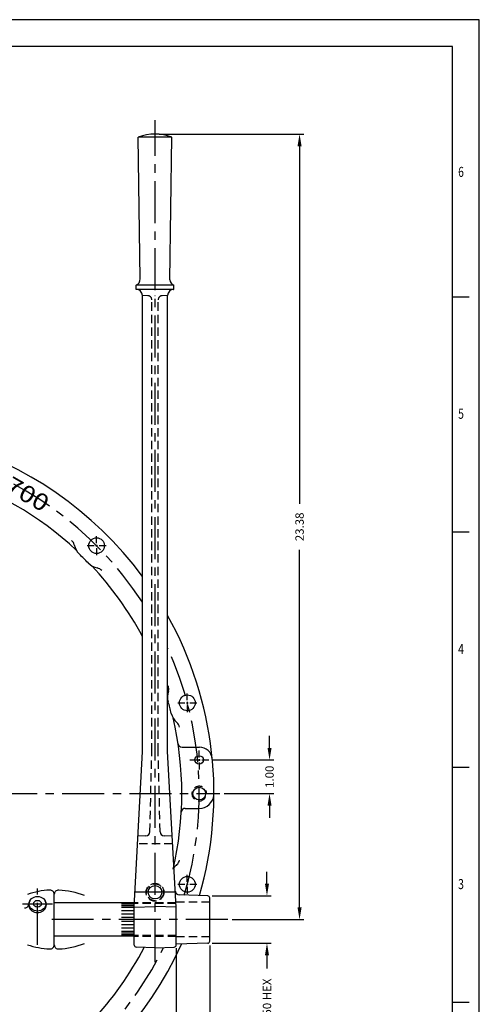
# Model space of a CAD drawing. Extents: x 0 to 68, y 0 to 44.
# Drawn here: x 54.3 to 68, y 14.7 to 44 of the extents above; entities that cross this region are included whole.
import ezdxf
from ezdxf.enums import TextEntityAlignment as Align

# ---------------------------------------------------------------- set-up
doc = ezdxf.new("R2010")
doc.units = 0
doc.header["$MEASUREMENT"] = 0
doc.linetypes.add('CENTER', pattern=[2, 1.25, -0.25, 0.25, -0.25])
doc.linetypes.add('HIDDEN', pattern=[0.375, 0.25, -0.125])
doc.layers.get('Defpoints').update_dxf_attribs({"linetype": 'CONTINUOUS'})
for name, color, linetype in [('001-MAT', 4, 'CONTINUOUS'), ('CENTER', 2, 'CENTER'), ('DIM', 2, 'CONTINUOUS'), ('HIDDEN', 2, 'HIDDEN'), ('OBJECT', 1, 'CONTINUOUS')]:
    doc.layers.add(name, color=color, linetype=linetype)
doc.styles.add('TXT', font='txt')
doc.dimstyles.get("Standard").update_dxf_attribs({"dimtxt": 0.125, "dimasz": 0.18, "dimexe": 0.0625, "dimexo": 0.0625, "dimgap": 0.09, "dimtad": 0, "dimdec": 4, "dimzin": 0, "dimdsep": 46, "dimtxsty": 'Standard', "dimcen": 0.09, "dimadec": 0, "dimazin": 0, "dimtfac": 1, "dimtdec": 4, "dimtofl": 0, "dimtmove": 0, "dimatfit": 1, "dimfxl": 1, "dimtolj": 1, "dimtzin": 0, "dimarcsym": 0})

# ---------------------------------------------------------------- blocks, each defined once
blk = doc.blocks.new('*D41')
at = {"layer": 'Defpoints', "color": 0}
for p in [(58.343, 40.593), (62.647, 40.593), (60.514, 17.213)]:
    blk.add_point(p, dxfattribs=at)
at = {"layer": 'DIM', "color": 0, "lineweight": -2}
for p, q in [((58.468, 40.593), (62.772, 40.593)), ((62.647, 40.233), (62.647, 29.583)), ((62.647, 17.573), (62.647, 28.223)), ((60.639, 17.213), (62.772, 17.213))]:
    blk.add_line(p, q, dxfattribs=at)
at = {"layer": 'DIM', "color": 0}
for points in [[(62.587, 40.233), (62.707, 40.233), (62.647, 40.593)], [(62.587, 17.573), (62.707, 17.573), (62.647, 17.213)]]:
    blk.add_solid(points, dxfattribs=at)
at = {"layer": 'DIM', "color": 0, "insert": (62.647, 28.903), "char_height": 0.25, "attachment_point": 5, "rotation": 90, "style": 'TXT'}
blk.add_mtext('\\A1;23.38', dxfattribs=at)
blk = doc.blocks.new('*D42')
at = {"layer": 'Defpoints', "color": 0}
for p in [(59.973, 16.568), (49.223, 9.908), (49.223, 7.965)]:
    blk.add_point(p, dxfattribs=at)
at = {"layer": 'DIM', "color": 0, "lineweight": -2}
for p, q in [((59.973, 16.443), (59.973, 7.84)), ((49.223, 9.783), (49.223, 7.84)), ((49.583, 7.965), (53.98, 7.965)), ((59.613, 7.965), (55.215, 7.965))]:
    blk.add_line(p, q, dxfattribs=at)
at = {"layer": 'DIM', "color": 0}
for points in [[(49.583, 8.025), (49.583, 7.905), (49.223, 7.965)], [(59.613, 8.025), (59.613, 7.905), (59.973, 7.965)]]:
    blk.add_solid(points, dxfattribs=at)
at = {"layer": 'DIM', "color": 0, "insert": (54.598, 7.965), "char_height": 0.25, "attachment_point": 5, "style": 'TXT'}
blk.add_mtext('\\A1;10.75', dxfattribs=at)
blk = doc.blocks.new('*D45')
at = {"layer": 'Defpoints', "color": 0}
for p in [(59.915, 17.917), (59.915, 16.508), (61.677, 16.508)]:
    blk.add_point(p, dxfattribs=at)
at = {"layer": 'DIM', "color": 0, "lineweight": -2}
for p, q in [((61.677, 18.277), (61.677, 18.637)), ((60.04, 17.917), (61.802, 17.917)), ((60.04, 16.508), (61.802, 16.508)), ((61.677, 16.148), (61.677, 15.756))]:
    blk.add_line(p, q, dxfattribs=at)
at = {"layer": 'DIM', "color": 0}
for points in [[(61.617, 18.277), (61.737, 18.277), (61.677, 17.917)], [(61.617, 16.148), (61.737, 16.148), (61.677, 16.508)]]:
    blk.add_solid(points, dxfattribs=at)
at = {"layer": 'DIM', "color": 0, "insert": (61.677, 14.763), "char_height": 0.25, "attachment_point": 5, "rotation": 90, "style": 'TXT'}
blk.add_mtext('\\A1;1.50 HEX', dxfattribs=at)
blk = doc.blocks.new('*D46')
at = {"layer": 'Defpoints', "color": 0}
for p in [(58.973, 16.485), (59.973, 16.568), (58.973, 13.533)]:
    blk.add_point(p, dxfattribs=at)
at = {"layer": 'DIM', "color": 0, "lineweight": -2}
for p, q in [((59.973, 16.443), (59.973, 13.408)), ((58.973, 16.36), (58.973, 13.408)), ((58.613, 13.533), (58.253, 13.533)), ((60.333, 13.533), (60.693, 13.533))]:
    blk.add_line(p, q, dxfattribs=at)
at = {"layer": 'DIM', "color": 0}
for points in [[(58.613, 13.593), (58.613, 13.473), (58.973, 13.533)], [(60.333, 13.593), (60.333, 13.473), (59.973, 13.533)]]:
    blk.add_solid(points, dxfattribs=at)
at = {"layer": 'DIM', "color": 0, "insert": (59.473, 13.533), "char_height": 0.25, "attachment_point": 5, "style": 'TXT'}
blk.add_mtext('\\A1;1.00', dxfattribs=at)
blk = doc.blocks.new('*D48')
at = {"layer": 'Defpoints', "color": 0}
for p in [(59.941, 21.963), (61.753, 21.963), (60.278, 20.963)]:
    blk.add_point(p, dxfattribs=at)
at = {"layer": 'DIM', "color": 0, "lineweight": -2}
for p, q in [((61.753, 22.323), (61.753, 22.683)), ((60.066, 21.963), (61.878, 21.963)), ((60.403, 20.963), (61.878, 20.963)), ((61.753, 20.603), (61.753, 20.243))]:
    blk.add_line(p, q, dxfattribs=at)
at = {"layer": 'DIM', "color": 0}
for points in [[(61.693, 22.323), (61.813, 22.323), (61.753, 21.963)], [(61.693, 20.603), (61.813, 20.603), (61.753, 20.963)]]:
    blk.add_solid(points, dxfattribs=at)
at = {"layer": 'DIM', "color": 0, "insert": (61.753, 21.463), "char_height": 0.25, "attachment_point": 5, "rotation": 90}
blk.add_mtext('\\A1;1.00', dxfattribs=at)

msp = doc.modelspace()

# ---------------------------------------------------------------- linework, layer by layer
at = {"layer": '001-MAT', "color": 4, "linetype": 'Continuous'}
for p, q in [((67.7008, 35.74), (67.2008, 35.74)), ((67.7008, 28.74), (67.2008, 28.74)), ((67.7008, 21.74), (67.2008, 21.74)), ((67.7008, 14.74), (67.2008, 14.74))]:
    msp.add_line(p, q, dxfattribs=at)
at = {"layer": '001-MAT', "color": 1}
msp.add_lwpolyline([(0, 0), (68, 0), (68, 44), (0, 44)], close=True, dxfattribs=at)
at = {"layer": '001-MAT'}
msp.add_lwpolyline([(0.8, 0.8), (67.2, 0.8), (67.2, 43.2), (0.8, 43.2)], close=True, dxfattribs=at)
at = {"layer": 'CENTER'}
for p, q in [((58.34285, 15.94457), (58.34285, 41.01269)), ((49.58285, 20.96267), (60.27785, 20.96267)), ((59.3047, 18.18507), (59.3047, 17.97999)), ((54.84285, 16.46098), (54.84285, 18.13255)), ((58.97285, 18.02469), (57.72285, 18.02469)), ((54.39285, 17.68255), (55.29285, 17.68255)), ((60.51447, 17.21269), (55.27356, 17.21269))]:
    msp.add_line(p, q, dxfattribs=at)
for start, end in [(33.086821, 200.911679), (343.176368, 24.535991), (204.025291, 333.946546)]:
    msp.add_arc((49.22285, 20.96267), 10.4375, start, end, dxfattribs=at)
at = {"layer": 'DIM', "linetype": 'Continuous'}
for p, q in [((56.60328, 28.41927), (56.60328, 28.62435)), ((56.32203, 28.3431), (56.52711, 28.3431)), ((56.57398, 28.3431), (56.63258, 28.3431)), ((56.60328, 28.37239), (56.60328, 28.3138)), ((56.60328, 28.26692), (56.60328, 28.06185)), ((56.67945, 28.3431), (56.88453, 28.3431)), ((59.3047, 23.74026), (59.3047, 23.94534)), ((59.02345, 23.66409), (59.22853, 23.66409)), ((59.27541, 23.66409), (59.334, 23.66409)), ((59.3047, 23.69339), (59.3047, 23.6348)), ((59.3047, 23.58792), (59.3047, 23.38284)), ((59.38088, 23.66409), (59.58595, 23.66409)), ((59.65985, 22.03887), (59.65985, 22.24395)), ((59.65985, 21.992), (59.65985, 21.9334)), ((59.3786, 21.9627), (59.58368, 21.9627)), ((59.63056, 21.9627), (59.68915, 21.9627)), ((59.65985, 21.88653), (59.65985, 21.68145)), ((59.73602, 21.9627), (59.9411, 21.9627)), ((59.3047, 18.33742), (59.3047, 18.54249)), ((59.02345, 18.26124), (59.22853, 18.26124)), ((59.27541, 18.26124), (59.334, 18.26124)), ((59.3047, 18.29054), (59.3047, 18.23195)), ((59.38088, 18.26124), (59.58595, 18.26124))]:
    msp.add_line(p, q, dxfattribs=at)
at = {"layer": 'HIDDEN'}
for p, q in [((58.13204, 35.78173), (57.96785, 35.78746)), ((58.34645, 35.77769), (58.33926, 35.77769)), ((58.71785, 35.78746), (58.55367, 35.78173)), ((58.24785, 22.21269), (58.24785, 35.6618)), ((58.43785, 22.21269), (58.43785, 35.6618)), ((58.18961, 19.82361), (58.24785, 22.21269)), ((58.4961, 19.82361), (58.43785, 22.21269)), ((58.96569, 17.71269), (57.72285, 17.71269)), ((58.96699, 17.68919), (57.72285, 17.68919)), ((59.97285, 17.72819), (58.96484, 17.72819)), ((58.97285, 16.73619), (57.72285, 16.73619)), ((58.97285, 16.71269), (57.72285, 16.71269)), ((59.97285, 16.69719), (58.97285, 16.69719))]:
    msp.add_line(p, q, dxfattribs=at)
for radius in [0.2655, 0.25]:
    msp.add_circle((58.34285, 18.02469), radius, dxfattribs=at)
for centre, radius, start, end in [((58.12785, 35.6618), 0.12, 0, 88), ((58.55785, 35.6618), 0.12, 92, 180), ((59.65985, 20.9627), 0.21875, 65, 25)]:
    msp.add_arc(centre, radius, start, end, dxfattribs=at)
at = {"layer": 'OBJECT'}
for p, q in [((57.9003, 36.28446), (57.84399, 40.5073)), ((58.84171, 40.5073), (57.84399, 40.5073)), ((57.84399, 40.5073), (57.8467, 40.5073)), ((57.8467, 40.5073), (57.8467, 40.50631)), ((58.78508, 36.25966), (58.84171, 40.5073)), ((58.90535, 36.09269), (57.78035, 36.09269)), ((57.78035, 35.96769), (57.78035, 36.09269)), ((58.90535, 35.96769), (58.90535, 36.09269)), ((57.78035, 36.00021), (57.77949, 36.00021)), ((57.77949, 36.00021), (57.77949, 35.99601)), ((57.77949, 35.99601), (57.77949, 35.99601)), ((58.90535, 35.96769), (57.77949, 35.96769)), ((57.78035, 35.96769), (57.78035, 36.00021)), ((57.78785, 35.96769), (57.78035, 35.96769)), ((57.96785, 22.21269), (57.96785, 35.78769)), ((58.71785, 22.21269), (58.71785, 35.78769)), ((58.89785, 35.96769), (58.90535, 35.96769)), ((58.90535, 36.00021), (58.90458, 36.00021)), ((58.90535, 35.96769), (58.90535, 36.00021)), ((59.14811, 22.3427), (59.6701, 22.3427)), ((57.72285, 17.583), (57.96785, 22.21269)), ((58.43785, 22.21269), (58.43785, 22.21115)), ((58.43785, 22.21115), (58.43865, 22.21115)), ((58.97285, 17.58265), (58.71785, 22.21269)), ((59.24519, 20.5227), (59.65985, 20.5227)), ((55.34285, 16.46098), (55.34285, 17.9644)), ((59.91495, 17.91729), (59.06217, 17.94707)), ((57.72969, 17.71219), (55.34285, 17.71219)), ((57.72863, 17.69219), (57.34785, 17.69219)), ((57.72757, 17.67219), (57.34785, 17.67219)), ((57.72493, 17.62219), (57.34785, 17.62219)), ((57.72285, 17.583), (58.34285, 17.60465)), ((58.97285, 17.58265), (58.34285, 17.60465)), ((59.97285, 16.56805), (59.97285, 17.85732)), ((57.72285, 17.57219), (57.34785, 17.57219)), ((57.72285, 17.47219), (57.34785, 17.47219)), ((57.72285, 17.37219), (57.34785, 17.37219)), ((57.72285, 16.45084), (57.72285, 17.583)), ((58.97285, 16.45125), (58.97285, 17.58265)), ((57.72285, 17.27219), (57.34785, 17.27219)), ((57.72285, 17.15319), (57.34785, 17.15319)), ((57.72285, 17.05319), (57.34785, 17.05319)), ((57.72285, 16.71319), (55.34285, 16.71319)), ((57.72285, 16.95319), (57.34785, 16.95319)), ((57.72285, 16.85319), (57.34785, 16.85319)), ((57.72285, 16.80319), (57.34785, 16.80319)), ((57.72285, 16.75319), (57.34785, 16.75319)), ((57.72285, 16.73319), (57.34785, 16.73319)), ((59.91495, 16.50809), (58.97285, 16.47519)), ((58.34314, 16.36793), (57.78041, 16.39089)), ((58.34257, 16.36793), (58.9153, 16.3913)), ((58.34285, 16.36644), (58.34269, 16.36545)), ((58.34285, 16.36644), (58.34769, 16.36644)), ((58.34769, 16.36644), (58.34769, 16.37046))]:
    msp.add_line(p, q, dxfattribs=at)
at = {"layer": 'OBJECT', "linetype": 'HIDDEN'}
for p, q in [((58.07383, 19.70661), (57.83479, 19.69826)), ((58.85635, 19.69807), (58.61187, 19.70661)), ((58.86931, 19.46269), (57.82232, 19.46269))]:
    msp.add_line(p, q, dxfattribs=at)
at = {"layer": 'OBJECT'}
for centre, radius in [((56.60328, 28.3431), 0.23438), ((59.3047, 23.66409), 0.23438), ((59.65985, 21.9627), 0.1265), ((59.65985, 20.9627), 0.1875), ((59.3047, 18.26124), 0.23438), ((58.34285, 18.02469), 0.2)]:
    msp.add_circle(centre, radius, dxfattribs=at)
at = {"layer": 'OBJECT', "extrusion": (0, 0.5, 0.866025)}
for radius in [0.25, 0.11775]:
    msp.add_circle((-54.84285, -15.31354, 8.84128), radius, dxfattribs=at)
at = {"layer": 'OBJECT'}
for centre, radius, start, end in [((58.34285, 39.09269), 1.5, 70.574897, 109.425103), ((57.71088, 36.26953), 0.19, 291.446284, 4.507003), ((58.97482, 36.26953), 0.19, 182.979206, 248.553716), ((57.78785, 35.78769), 0.18, 0, 90), ((58.89785, 35.78769), 0.18, 90, 180), ((49.22285, 20.96267), 10.875, 36.472917, 335.661091), ((49.22285, 20.96267), 9.91797, 46.872288, 73.127712), ((55.69494, 28.31211), 0.25, 11.990128, 48.632088), ((56.46771, 28.47622), 0.54, 191.990128, 226.043047), ((49.22285, 20.96267), 9.89759, 43.956953, 46.043047), ((56.73641, 28.20752), 0.54, 223.956953, 258.009872), ((49.22285, 20.96267), 9.91797, 28.147838, 43.127712), ((56.57229, 27.43476), 0.25, 41.367912, 78.009872), ((49.22285, 20.96267), 10.875, 343.785547, 29.178692), ((58.50257, 24.09142), 0.25, 341.990128, 18.632088), ((59.25386, 23.84717), 0.54, 161.990128, 196.043047), ((49.22285, 20.96267), 9.89759, 13.956953, 16.043047), ((59.35221, 23.48012), 0.54, 193.956953, 228.009872), ((49.22285, 20.96267), 9.91797, 346.872288, 13.127712), ((58.8237, 22.89294), 0.25, 11.367912, 48.009872), ((59.14811, 22.4627), 0.12, 188.594225, 270.000174), ((59.6701, 21.9627), 0.38, 5.467809, 90.000174), ((59.65985, 20.9627), 0.44, 270.000174, 354.421325), ((59.24519, 20.4027), 0.12, 90.000174, 176.802085), ((58.06964, 19.82654), 0.12, 272, 358.60345), ((58.61606, 19.82654), 0.12, 181.39655, 268), ((59.35221, 18.44522), 0.54, 131.990128, 145.271473), ((58.8237, 19.03239), 0.25, 311.990128, 348.632088), ((55.34285, 15.59269), 2.5, 93.016961, 108.662925), ((55.21785, 17.9644), 0.125, 0, 93.016961), ((55.46785, 17.9644), 0.125, 86.983039, 180), ((55.34285, 15.59269), 2.5, 68.899804, 86.983039), ((59.06636, 18.06699), 0.12, 183.152393, 268), ((59.91285, 17.85732), 0.06, 0, 88), ((54.45709, 17.68255), 0.125, 270, 346.088739), ((55.34285, 18.83269), 2.5, 251.337075, 266.983039), ((55.21785, 16.46098), 0.125, 266.983039, 0), ((55.46785, 16.46098), 0.125, 180, 273.016961), ((55.34285, 18.83269), 2.5, 273.016961, 291.100196), ((57.78285, 16.45084), 0.06, 180, 267.663426), ((58.91285, 16.45125), 0.06, 272.336574, 0), ((59.91285, 16.56805), 0.06, 272, 0), ((49.22285, 20.96267), 9.91797, 316.872288, 332.487507)]:
    msp.add_arc(centre, radius, start, end, dxfattribs=at)
at = {"layer": 'OBJECT', "extrusion": (0, 0.5, 0.866025)}
msp.add_arc((-54.84285, -15.28756, 8.82628), 0.26464, 331.559015, 208.440988, dxfattribs=at)

# ---------------------------------------------------------------- texts
at = {"layer": '001-MAT', "color": 3, "linetype": 'Continuous', "width": 0.75}
for s, p in [('6', (67.37024, 39.31937)), ('5', (67.37024, 32.11926)), ('4', (67.37024, 25.11926)), ('3', (67.37024, 18.11926))]:
    msp.add_text(s, height=0.3, dxfattribs=at).set_placement(p)
at = {"layer": 'OBJECT', "width": 1.06875}
msp.add_text('9700', height=0.5, rotation=330, dxfattribs=at).set_placement((53.4581, 30.21756), (55.00071, 29.32693), align=Align.FIT)

# ---------------------------------------------------------------- dimensions: what is measured, and where the dimension line sits
at = {"layer": 'DIM'}
for base, p1, p2, override, picture, middle in [((62.6474, 40.59269), (60.51447, 17.21269), (58.34285, 40.59269), {"dimscale": 2, "dimtxt": 0.125, "dimexe": 0.0625, "dimtih": 0, "dimtoh": 0, "dimdec": 2, "dimtxsty": 'TXT', "dimcen": 0, "dimtdec": 2, "dimatfit": 1}, '*D41', (62.6474, 28.90269)), ((61.75331, 21.9627), (60.27785, 20.96267), (59.9411, 21.9627), {"dimscale": 2, "dimdec": 2, "dimcen": -0.09, "dimtdec": 2}, '*D48', (61.75331, 21.46268))]:
    dim = msp.add_linear_dim(base=base, p1=p1, p2=p2, angle=90, dimstyle='Standard', override=override, dxfattribs=at)
    dim.commit()
    dim.dimension.update_dxf_attribs({"geometry": picture, "text_midpoint": middle})
dim = msp.add_linear_dim(base=(61.6773, 16.50809), p1=(59.91495, 17.91729), p2=(59.91495, 16.50809), angle=90, text='1.50 HEX', dimstyle='Standard', override={"dimscale": 2, "dimtxt": 0.125, "dimexe": 0.0625, "dimtih": 0, "dimtoh": 0, "dimdec": 2, "dimtxsty": 'TXT', "dimcen": 0, "dimtdec": 2, "dimatfit": 1}, dxfattribs=at)
dim.commit()
dim.dimension.update_dxf_attribs({"geometry": '*D45', "text_midpoint": (61.6773, 14.76335), "dimtype": 160})
dim = msp.add_linear_dim(base=(49.22285, 7.96466), p1=(59.97285, 16.56805), p2=(49.22285, 9.90767), dimstyle='Standard', override={"dimscale": 2, "dimtxt": 0.125, "dimexe": 0.0625, "dimtih": 0, "dimtoh": 0, "dimdec": 2, "dimtxsty": 'TXT', "dimcen": 0, "dimtdec": 2, "dimatfit": 1}, dxfattribs=at)
dim.commit()
dim.dimension.update_dxf_attribs({"geometry": '*D42', "text_midpoint": (54.59785, 7.96466)})
dim = msp.add_linear_dim(base=(58.97285, 13.53326), p1=(59.97285, 16.56805), p2=(58.97285, 16.48477), dimstyle='Standard', override={"dimscale": 2, "dimtxt": 0.125, "dimexe": 0.0625, "dimtih": 0, "dimtoh": 0, "dimdec": 2, "dimtxsty": 'TXT', "dimcen": 0, "dimtdec": 2, "dimatfit": 1}, dxfattribs=at)
dim.commit()
dim.dimension.update_dxf_attribs({"geometry": '*D46', "text_midpoint": (59.47285, 13.53326), "dimtype": 160})

doc.saveas('drawing.dxf')
